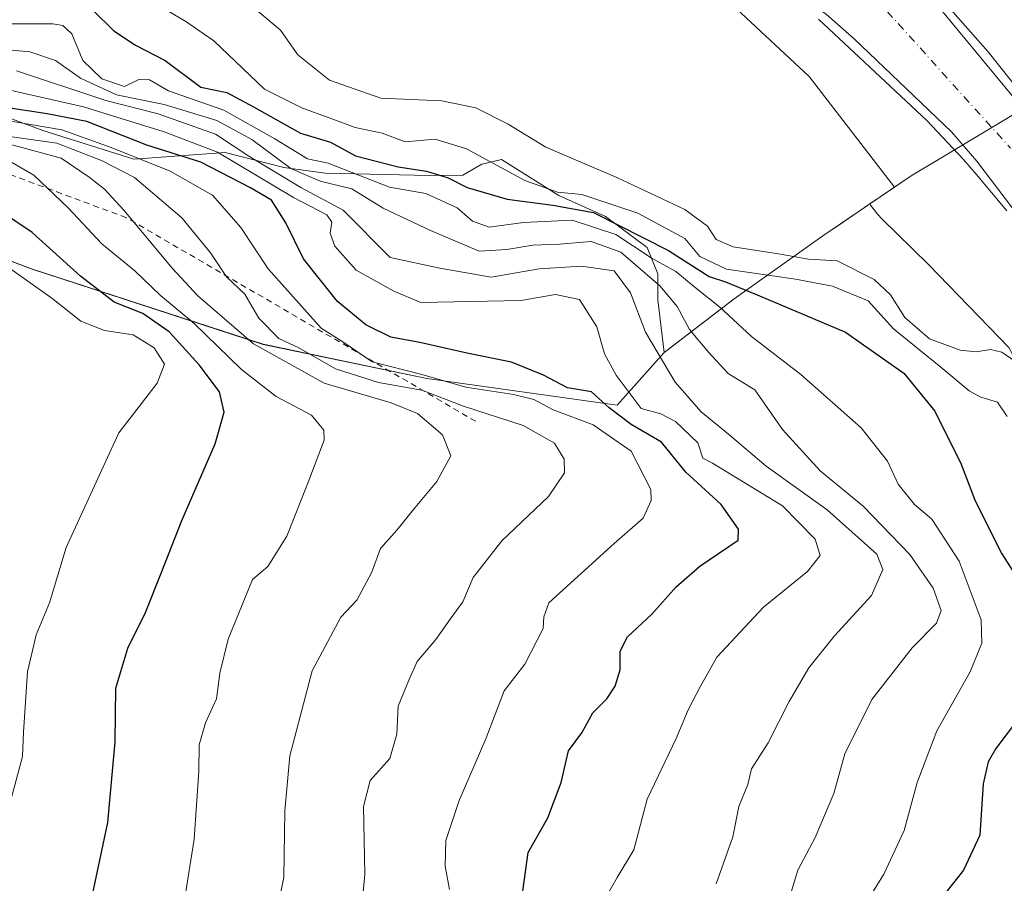
# Model space of a CAD drawing. Units: metres. Extents: x 654945 to 658404, y 4741742 to 4744133.
# Drawn here: x 655789 to 655954, y 4743224 to 4743369 of the extents above; entities that cross this region are included whole.
import ezdxf

# ---------------------------------------------------------------- set-up
doc = ezdxf.new("R2010")
doc.units = ezdxf.units.M
doc.header["$MEASUREMENT"] = 0
doc.linetypes.add('DGN Style 2', pattern=[1.648017, 0.98881, -0.659207])
doc.linetypes.add('DGN Style 4', pattern=[2.638475, 1.318413, -0.659207, 0.001648, -0.659207])
for name, color, linetype, lineweight in [('Arbolado forestal CxS', 92, 'Continuous', 0), ('Corriente natural Cxs', 4, 'Continuous', 13), ('Corriente natural eje', 4, 'DGN Style 4', 0), ('Curva de nivel maestra', 30, 'Continuous', 30), ('Curva de nivel normal', 30, 'Continuous', 0), ('Entidad de ámbito territorial', 7, 'Continuous', 0), ('Entidad de ámbito territorial CxS', 92, 'Continuous', 0), ('Escarpado lineal', 30, 'DGN Style 2', 0), ('Espacio natural protegido', 121, 'Continuous', 13), ('Espacio natural protegido CxS', 121, 'Continuous', 0), ('Municipio', 91, 'Continuous', 13), ('Municipio CxS', 4, 'Continuous', 0), ('Suelo desnudo CxS', 253, 'Continuous', 0)]:
    doc.layers.add(name, color=color, linetype=linetype, lineweight=lineweight)

msp = doc.modelspace()

# ---------------------------------------------------------------- linework, layer by layer
at = {"layer": 'Arbolado forestal CxS', "color": 92, "linetype": 'Continuous', "lineweight": 0}
for points in [[(655990.2801, 4743223.5501, 658.0601), (655994.5301, 4743229.0301, 658.4737), (656002.8601, 4743237.8001, 658.7322), (656007.9901, 4743249.7601, 658.8248), (656008.3302, 4743250.8801, 658.8134), (656011.2902, 4743260.6801, 659.5294), (656011.0302, 4743265.9101, 659.3963), (656009.6501, 4743271.3401, 659.0696), (656007.2401, 4743276.4601, 658.929), (655996.9901, 4743296.4201, 658.9555), (655981.0601, 4743323.7101, 659.4899), (655961.8901, 4743347.7301, 659.9492), (655957.3701, 4743353.2101, 659.7275), (655939.7401, 4743374.5901, 660.7894), (655932.1802, 4743380.9901, 661.1171), (655911.7401, 4743394.4501, 661.6489), (655881.5001, 4743408.7301, 661.1865), (655871.1501, 4743413.0001, 660.392), (655852.1501, 4743420.8401, 661.3071), (655844.6301, 4743422.7301, 660.8811), (655825.9001, 4743427.4901, 660.4515), (655808.8201, 4743431.5501, 660.4814), (655773.9401, 4743438.4301, 661.6383)], [(655773.9401, 4743438.4301, 661.6383), (655808.8201, 4743431.5501, 660.4814), (655825.9001, 4743427.4901, 660.4515), (655844.6301, 4743422.7301, 660.8811), (655852.1501, 4743420.8401, 661.3071), (655871.1501, 4743413.0001, 660.392), (655881.5001, 4743408.7301, 661.1865), (655911.7401, 4743394.4501, 661.6489), (655932.1802, 4743380.9901, 661.1171), (655939.7401, 4743374.5901, 660.7894), (655957.3701, 4743353.2101, 659.7275), (655961.8901, 4743347.7301, 659.9492), (655981.0601, 4743323.7101, 659.4899), (655996.9901, 4743296.4201, 658.9555), (656007.2401, 4743276.4601, 658.929), (656009.6501, 4743271.3401, 659.0696), (656011.0302, 4743265.9101, 659.3963), (656011.2902, 4743260.6801, 659.5294), (656008.3302, 4743250.8801, 658.8134), (656007.9901, 4743249.7601, 658.8248), (656002.8601, 4743237.8001, 658.7322), (655994.5301, 4743229.0301, 658.4737), (655990.2801, 4743223.5501, 658.0601)], [(655782.5201, 4743420.9501, 660.7579), (655789.2002, 4743419.8801, 660.7951), (655817.2801, 4743415.9201, 660.8151), (655822.4202, 4743415.0401, 660.7754), (655845.5702, 4743410.5301, 659.9223), (655851.0201, 4743408.9301, 659.8455), (655858.5401, 4743406.4301, 659.8264), (655865.3401, 4743404.3301, 659.7639), (655871.9825, 4743401.8417, 659.6226), (655892.7211, 4743385.7115, 660.5696), (655921.1818, 4743359.1479, 661.0938), (655935.4354, 4743340.6181, 661.2259), (655923.4737, 4743332.4709, 663.4214), (655908.6339, 4743321.9213, 675.4423), (655896.8939, 4743312.9217, 688.3125), (655889.0739, 4743304.1319, 697.3162), (655857.2045, 4743308.6021, 704.3943), (655829.8349, 4743314.3323, 712.5225), (655791.0555, 4743326.9723, 727.9231), (655756.7063, 4743339.9625, 712.7491)], [(655554.3595, 4743389.6333, 759.6792), (655602.7089, 4743381.1731, 737.6482), (655657.0079, 4743370.7227, 726.8177), (655708.3187, 4743359.1019, 703.5643), (655717.7769, 4743355.5225, 711.1327), (655756.7063, 4743339.9625, 712.7491), (655791.0555, 4743326.9723, 727.9231), (655829.8349, 4743314.3323, 712.5225), (655857.2045, 4743308.6021, 704.3943), (655889.0739, 4743304.1319, 697.3162), (655896.8939, 4743312.9217, 688.3125), (655908.6339, 4743321.9213, 675.4423), (655923.4737, 4743332.4709, 663.4214), (655935.4354, 4743340.6181, 661.2259), (655921.1818, 4743359.1479, 661.0938), (655892.7211, 4743385.7115, 660.5696), (655871.9825, 4743401.8417, 659.6226)], [(655554.3595, 4743389.6333, 759.6792), (655602.7089, 4743381.1731, 737.6482), (655657.0079, 4743370.7227, 726.8177), (655708.3187, 4743359.1019, 703.5643), (655717.7769, 4743355.5225, 711.1327), (655756.7063, 4743339.9625, 712.7491), (655791.0555, 4743326.9723, 727.9231), (655829.8349, 4743314.3323, 712.5225), (655857.2045, 4743308.6021, 704.3943), (655889.0739, 4743304.1319, 697.3162), (655896.8939, 4743312.9217, 688.3125), (655908.6339, 4743321.9213, 675.4423), (655923.4737, 4743332.4709, 663.4214), (655935.4354, 4743340.6181, 661.2259), (655921.1818, 4743359.1479, 661.0938), (655892.7211, 4743385.7115, 660.5696), (655871.9825, 4743401.8417, 659.6226)], [(655756.7063, 4743339.9625, 712.7491), (655791.0555, 4743326.9723, 727.9231), (655829.8349, 4743314.3323, 712.5225), (655857.2045, 4743308.6021, 704.3943), (655889.0739, 4743304.1319, 697.3162), (655896.8939, 4743312.9217, 688.3125), (655908.6339, 4743321.9213, 675.4423), (655923.4737, 4743332.4709, 663.4214), (655935.4354, 4743340.6181, 661.2259), (655921.1818, 4743359.1479, 661.0938), (655892.7211, 4743385.7115, 660.5696), (655871.9825, 4743401.8417, 659.6226), (655872.0401, 4743401.8201, 659.6231), (655876.6801, 4743399.6101, 659.5668), (655887.1001, 4743394.3601, 659.2315), (655893.3901, 4743391.3301, 659.4435), (655906.3001, 4743382.8201, 659.6095), (655911.7802, 4743378.6601, 659.3965), (655924.0801, 4743369.5301, 659.4248), (655928.7401, 4743365.4601, 659.2971), (655945.0002, 4743349.8901, 658.9169), (655949.2601, 4743345.0001, 659.2166), (655957.4701, 4743334.0901, 659.5094)], [(655871.9825, 4743401.8417, 659.6226), (655872.0401, 4743401.8201, 659.6231), (655876.6801, 4743399.6101, 659.5668), (655887.1001, 4743394.3601, 659.2315), (655893.3901, 4743391.3301, 659.4435), (655906.3001, 4743382.8201, 659.6095), (655911.7802, 4743378.6601, 659.3965), (655924.0801, 4743369.5301, 659.4248), (655928.7401, 4743365.4601, 659.2971), (655945.0002, 4743349.8901, 658.9169), (655949.2601, 4743345.0001, 659.2166), (655957.4701, 4743334.0901, 659.5094)]]:
    msp.add_polyline3d(points, dxfattribs=at)
at = {"layer": 'Corriente natural Cxs', "color": 4, "linetype": 'Continuous', "lineweight": 13}
for points in [[(655773.9401, 4743438.4301, 661.6383), (655808.8201, 4743431.5501, 660.4814), (655825.9001, 4743427.4901, 660.4515), (655844.6301, 4743422.7301, 660.8811), (655852.1501, 4743420.8401, 661.3071), (655871.1501, 4743413.0001, 660.392), (655881.5001, 4743408.7301, 661.1865), (655911.7401, 4743394.4501, 661.6489), (655932.1802, 4743380.9901, 661.1171), (655939.7401, 4743374.5901, 660.7894), (655957.3701, 4743353.2101, 659.7275), (655961.8901, 4743347.7301, 659.9492), (655981.0601, 4743323.7101, 659.4899), (655996.9901, 4743296.4201, 658.9555), (656007.2401, 4743276.4601, 658.929), (656009.6501, 4743271.3401, 659.0696), (656011.0302, 4743265.9101, 659.3963), (656011.2902, 4743260.6801, 659.5294), (656008.3302, 4743250.8801, 658.8134), (656007.9901, 4743249.7601, 658.8248), (656002.8601, 4743237.8001, 658.7322), (655994.5301, 4743229.0301, 658.4737), (655990.2801, 4743223.5501, 658.0601)], [(655773.9401, 4743438.4301, 661.6383), (655808.8201, 4743431.5501, 660.4814), (655825.9001, 4743427.4901, 660.4515), (655844.6301, 4743422.7301, 660.8811), (655852.1501, 4743420.8401, 661.3071), (655871.1501, 4743413.0001, 660.392), (655881.5001, 4743408.7301, 661.1865), (655911.7401, 4743394.4501, 661.6489), (655932.1802, 4743380.9901, 661.1171), (655939.7401, 4743374.5901, 660.7894), (655957.3701, 4743353.2101, 659.7275), (655961.8901, 4743347.7301, 659.9492), (655981.0601, 4743323.7101, 659.4899), (655996.9901, 4743296.4201, 658.9555), (656007.2401, 4743276.4601, 658.929), (656009.6501, 4743271.3401, 659.0696), (656011.0302, 4743265.9101, 659.3963), (656011.2902, 4743260.6801, 659.5294), (656008.3302, 4743250.8801, 658.8134), (656007.9901, 4743249.7601, 658.8248), (656002.8601, 4743237.8001, 658.7322), (655994.5301, 4743229.0301, 658.4737), (655990.2801, 4743223.5501, 658.0601)], [(655957.4701, 4743334.0901, 659.5094), (655949.2601, 4743345.0001, 659.2166), (655945.0002, 4743349.8901, 658.9169), (655928.7401, 4743365.4601, 659.2971), (655924.0801, 4743369.5301, 659.4248), (655911.7802, 4743378.6601, 659.3965), (655906.3001, 4743382.8201, 659.6095), (655893.3901, 4743391.3301, 659.4435), (655887.1001, 4743394.3601, 659.2315), (655876.6801, 4743399.6101, 659.5668), (655872.0401, 4743401.8201, 659.6231), (655871.9825, 4743401.8417, 659.6226), (655865.3401, 4743404.3301, 659.7639), (655858.5401, 4743406.4301, 659.8264), (655851.0201, 4743408.9301, 659.8455), (655845.5702, 4743410.5301, 659.9223), (655822.4202, 4743415.0401, 660.7754), (655817.2801, 4743415.9201, 660.8151), (655789.2002, 4743419.8801, 660.7951), (655782.5201, 4743420.9501, 660.7579)], [(655957.4701, 4743334.0901, 659.5094), (655949.2601, 4743345.0001, 659.2166), (655945.0002, 4743349.8901, 658.9169), (655928.7401, 4743365.4601, 659.2971), (655924.0801, 4743369.5301, 659.4248), (655911.7802, 4743378.6601, 659.3965), (655906.3001, 4743382.8201, 659.6095), (655893.3901, 4743391.3301, 659.4435), (655887.1001, 4743394.3601, 659.2315), (655876.6801, 4743399.6101, 659.5668), (655872.0401, 4743401.8201, 659.6231), (655871.9825, 4743401.8417, 659.6226), (655865.3401, 4743404.3301, 659.7639), (655858.5401, 4743406.4301, 659.8264), (655851.0201, 4743408.9301, 659.8455), (655845.5702, 4743410.5301, 659.9223), (655822.4202, 4743415.0401, 660.7754), (655817.2801, 4743415.9201, 660.8151), (655789.2002, 4743419.8801, 660.7951), (655782.5201, 4743420.9501, 660.7579)]]:
    msp.add_polyline3d(points, dxfattribs=at)
at = {"layer": 'Corriente natural eje', "color": 4, "linetype": 'DGN Style 4', "lineweight": 0}
msp.add_polyline3d([(655868.7856, 4743408.3949, 659.2853), (655876.7701, 4743405.2801, 659.5113), (655884.3001, 4743401.5501, 659.331), (655902.5701, 4743392.9001, 659.0047), (655909.0201, 4743388.6401, 659.2669), (655911.7601, 4743386.5601, 659.0473), (655928.1301, 4743375.2601, 658.9102), (655934.2401, 4743370.0201, 658.8676), (655954.8739, 4743347.142, 659.1212)], dxfattribs=at)
at = {"layer": 'Curva de nivel maestra', "color": 30, "linetype": 'Continuous', "lineweight": 30, "flags": 128}
for points, elevation in [([(655801.38, 4743370.2001), (655804.85, 4743366.7901), (655808.46, 4743364.4001), (655813.46, 4743361.8501), (655819.43, 4743357.3701), (655823.74, 4743356.4701), (655828.24, 4743354.0701), (655836.07, 4743349.6401), (655841.13, 4743348.1801), (655845.31, 4743345.8801), (655848.95, 4743344.9101), (655852.41, 4743344.0201), (655857.18, 4743343.3201), (655860.81, 4743342.1801), (655863.97, 4743340.5801), (655870.67, 4743338.6101), (655878.3, 4743337.6101), (655885.13, 4743336.3901), (655897.64, 4743330.0601), (655904.44, 4743325.7101), (655907.21, 4743324.8101), (655912.48, 4743322.6401), (655927.25, 4743316.3801), (655937.01, 4743309.5001), (655942.22, 4743303.1601), (655944.52, 4743298.5401), (655946.5, 4743294.5701), (655948.98, 4743288.1601), (655953.43, 4743279.2801), (655956.46, 4743274.5001)], 675), ([(655873.26, 4743222.8601), (655874.18, 4743229.3201), (655877.47, 4743235.0901), (655879.72, 4743241.0101), (655880.93, 4743246.3401), (655883.14, 4743249.3401), (655885, 4743252.6801), (655887.32, 4743255.0101), (655888.75, 4743257.1301), (655889.54, 4743259.8601), (655889.57, 4743263.0001), (655890.81, 4743265.4001), (655894.88, 4743269.2001), (655898.92, 4743273.7501), (655902.92, 4743277.2001), (655909.33, 4743281.5901), (655909.36, 4743283.3901), (655906.48, 4743287.5301), (655900.55, 4743292.9701), (655896.49, 4743297.9701), (655891.4, 4743300.9201), (655887.75, 4743303.6901), (655884.78, 4743306.3801), (655880.74, 4743307.0501), (655876.76, 4743309.1701), (655871.39, 4743311.3701), (655864.17, 4743312.7801), (655856.04, 4743314.6401), (655851.2, 4743315.5401), (655847.04, 4743317.5701), (655842.28, 4743321.4901), (655836.6, 4743328.6201), (655833.62, 4743334.6801), (655831.21, 4743338.4501), (655827.74, 4743340.5401), (655819.4, 4743344.8401), (655810.37, 4743347.6601), (655800.33, 4743351.6301), (655793.7, 4743352.9001), (655784.52, 4743354.2901)], 700), ([(655780.07, 4743209.2501), (655792.47, 4743211.9101), (655795.98, 4743213.5801), (655797.84, 4743217.0101), (655801.36, 4743222.5001), (655803.88, 4743234.3201), (655805.08, 4743247.8401), (655805.21, 4743256.8001), (655807.19, 4743263.5001), (655810.16, 4743269.4601), (655812.9, 4743276.3401), (655816.21, 4743284.8401), (655821.83, 4743297.6701), (655823.29, 4743303.0101), (655822.54, 4743306.4101), (655819.11, 4743310.8901), (655814.13, 4743316.4401), (655809.73, 4743319.5201), (655804.9, 4743321.3901), (655799.26, 4743325.7201), (655791.2, 4743333.0201), (655782.96, 4743338.5601)], 725), ([(655959.49, 4743256.0801), (655952.43, 4743246.6901), (655951.11, 4743244.5101), (655950.31, 4743240.7901), (655949.75, 4743232.2001), (655947, 4743226.3401), (655941.53, 4743219.4201)], 675)]:
    msp.add_lwpolyline(points, dxfattribs=dict(at, elevation=elevation))
at = {"layer": 'Curva de nivel normal', "color": 30, "linetype": 'Continuous', "lineweight": 0, "flags": 128}
for points, elevation in [([(655962.4113, 4743349.1119), (655951.1171, 4743363.2534), (655941.816, 4743373.8832)], 660), ([(655954.31, 4743302.2501), (655952.71, 4743304.6501), (655949.91, 4743305.5201), (655947.96, 4743306.5701), (655943.21, 4743310.4901), (655935.32, 4743316.9101), (655931.07, 4743321.6201), (655925.11, 4743324.0401), (655918.92, 4743325.2501), (655907.33, 4743326.9101), (655902.88, 4743329.0201), (655900.36, 4743332.0401), (655892.52, 4743336.2801), (655883.18, 4743339.4001), (655879.07, 4743339.8001), (655873.6, 4743341.7201), (655863.85, 4743347.0601), (655858.6, 4743348.6401), (655853.58, 4743348.2301), (655849.76, 4743349.6801), (655845.24, 4743350.5901), (655841.07, 4743352.1901), (655836.42, 4743353.8401), (655830.04, 4743357.0401), (655821.6, 4743365.1001), (655816.89, 4743368.3601), (655811.62, 4743371.4601)], 670), ([(655955.6, 4743311.5401), (655953.4, 4743313.0001), (655951.51, 4743313.4501), (655949.14, 4743313.0801), (655946.43, 4743313.3701), (655941.3, 4743315.2401), (655937.18, 4743318.8401), (655934.79, 4743322.5901), (655932.04, 4743325.1701), (655925.88, 4743328.2901), (655921.1, 4743328.5601), (655916.07, 4743329.4801), (655908.49, 4743330.6301), (655905.64, 4743331.8601), (655904.19, 4743334.1301), (655900.37, 4743336.8701), (655889.02, 4743342.2301), (655877.13, 4743347.3501), (655870.84, 4743351.1801), (655865.4, 4743353.9301), (655859.71, 4743355.0501), (655849.51, 4743355.5001), (655840.96, 4743358.5201), (655835.63, 4743362.7901), (655832.74, 4743366.9101), (655828.22, 4743370.7001)], 665), ([(655930.16, 4743220.0101), (655933.65, 4743225.6801), (655937.09, 4743233.0101), (655939.25, 4743241.0101), (655942.52, 4743249.6801), (655948.1, 4743259.5401), (655950.07, 4743264.3301), (655949.97, 4743268.2501), (655946.27, 4743278.0401), (655941.72, 4743285.1001), (655938.78, 4743287.5401), (655936.07, 4743290.9201), (655934.27, 4743294.7701), (655929.91, 4743300.3801), (655919.8, 4743309.3001), (655911.56, 4743315.6601), (655906.17, 4743320.5901), (655902.09, 4743323.8301), (655898.87, 4743326.5201), (655894.74, 4743328.8201), (655888.86, 4743332.6901), (655881.52, 4743335.1301), (655873.37, 4743334.7301), (655867.66, 4743333.9201), (655864.88, 4743334.9201), (655862.29, 4743337.1501), (655857.05, 4743339.5501), (655850.98, 4743340.6201), (655840.69, 4743344.6301), (655837.24, 4743345.3501), (655831.78, 4743348.7401), (655823.24, 4743353.5001), (655814, 4743356.7701), (655810.83, 4743358.5701), (655809.04, 4743358.6601), (655806.67, 4743357.5001), (655802.86, 4743358.7801), (655799.66, 4743361.8101), (655797.84, 4743366.2601), (655796.31, 4743367.6901), (655794.65, 4743367.9301), (655786.16, 4743367.9701)], 680), ([(655922.7393, 4743368.7581), (655930.4269, 4743361.545), (655940.8669, 4743351.7694), (655947, 4743345.2701), (655949.14, 4743342.8201), (655954.26, 4743336.6901)], 660), ([(655917.05, 4743219.0101), (655919.29, 4743226.3401), (655922.2, 4743231.8001), (655925.31, 4743239.1701), (655927.17, 4743245.8001), (655931.67, 4743254.9301), (655938.41, 4743263.5401), (655942.48, 4743267.7101), (655943.27, 4743269.8101), (655941.91, 4743273.5501), (655938.02, 4743279.2001), (655930.21, 4743287.2401), (655923.05, 4743293.1701), (655916.72, 4743300.1101), (655912.09, 4743306.7401), (655907.62, 4743309.4801), (655904.36, 4743313.0101), (655901.16, 4743316.8401), (655899.09, 4743320.6701), (655896.21, 4743324.1401), (655889.7, 4743329.7801), (655884.72, 4743331.5501), (655879.4, 4743331.1201), (655874.95, 4743330.9201), (655870.58, 4743330.1901), (655866, 4743329.9401), (655857.82, 4743333.4001), (655849.91, 4743337.1001), (655844.7, 4743340.3601), (655839.39, 4743341.6201), (655834.45, 4743343.7801), (655827.92, 4743348.6301), (655822.08, 4743351.8101), (655813.26, 4743354.4401), (655805.33, 4743356.0801), (655799.26, 4743358.8501), (655795.11, 4743361.8201), (655790.8, 4743363.2601), (655781.86, 4743364.0901)], 685), ([(655887.18, 4743221.7801), (655889.04, 4743225.1601), (655891.84, 4743229.7801), (655894.1, 4743238.2501), (655898.94, 4743248.3801), (655900.96, 4743253.1601), (655902.94, 4743257.0101), (655905.74, 4743262.0101), (655913.52, 4743270.3401), (655920.89, 4743276.3401), (655923, 4743279.0101), (655922.2, 4743281.7601), (655916.7, 4743287.3301), (655905.02, 4743294.4801), (655903.38, 4743295.2801), (655902.57, 4743297.8401), (655898.82, 4743301.4301), (655896.36, 4743302.7001), (655893.07, 4743303.6201), (655888.9, 4743309.1801), (655886.95, 4743312.7201), (655885.64, 4743317.2401), (655882.75, 4743321.8401), (655878.75, 4743322.6701), (655872.94, 4743321.6601), (655856.21, 4743321.3401), (655851.68, 4743323.2401), (655845.41, 4743326.7601), (655841.84, 4743330.7801), (655841.06, 4743332.9201), (655841.35, 4743334.7901), (655840.48, 4743336.0001), (655834.92, 4743338.8801), (655822.18, 4743346.5001), (655813.29, 4743349.9001), (655799.81, 4743354.0801), (655769.21, 4743360.9801)], 695), ([(655788.6, 4743360.1101), (655803.54, 4743355.1501), (655812.29, 4743352.9101), (655821.88, 4743349.5001), (655827.44, 4743345.8201), (655836.16, 4743340.5501), (655843.22, 4743336.7801), (655851.07, 4743328.8901), (655859.42, 4743327.0901), (655867.99, 4743325.5901), (655876.04, 4743326.9801), (655883.09, 4743327.4001), (655888.56, 4743326.6401), (655891.32, 4743322.9501), (655893.81, 4743316.3701), (655898.76, 4743308.0201), (655903.09, 4743303.0301), (655907.68, 4743299.2901), (655913.99, 4743293.9301), (655924.19, 4743286.6501), (655932.53, 4743279.2101), (655933.53, 4743276.6801), (655931.6, 4743272.3401), (655925.44, 4743265.5601), (655921.15, 4743260.1901), (655917.85, 4743254.5601), (655914.33, 4743247.6801), (655911.52, 4743243.3401), (655910.9, 4743240.6801), (655909.44, 4743237.0001), (655908.4, 4743231.9501), (655905.62, 4743224.0701)], 690), ([(655861.04, 4743223.1501), (655860.27, 4743227.0401), (655860.41, 4743231.3401), (655862.62, 4743238.0101), (655867.09, 4743248.3401), (655870.15, 4743256.3401), (655873.6, 4743260.8401), (655876.71, 4743266.7701), (655876.8, 4743268.7301), (655877.64, 4743271.1101), (655888.55, 4743281.0201), (655893.41, 4743285.2301), (655894.77, 4743288.1901), (655894.72, 4743290.0401), (655891.42, 4743296.4601), (655885.07, 4743300.8701), (655878.38, 4743303.3801), (655875.14, 4743305.1201), (655871.74, 4743305.9601), (655863.74, 4743307.1501), (655856.39, 4743309.2701), (655848.06, 4743311.4001), (655843.17, 4743314.7601), (655839.52, 4743317.0601), (655830.69, 4743326.9501), (655826.11, 4743333.8801), (655821.35, 4743339.2901), (655814.26, 4743343.2901), (655804.43, 4743347.2501), (655796.14, 4743350.2401), (655780.7, 4743352.8401)], 705), ([(655845.8, 4743214.3401), (655846.87, 4743225.6801), (655846.62, 4743237.0201), (655847.72, 4743241.3801), (655851.04, 4743245.0201), (655852.22, 4743249.1401), (655852.42, 4743253.8001), (655854.2, 4743258.1601), (655855.61, 4743261.2601), (655858.72, 4743264.9301), (655861.14, 4743268.3701), (655863.25, 4743271.2701), (655864.96, 4743275.3401), (655869.75, 4743281.4801), (655877.6, 4743288.8801), (655880.27, 4743292.8101), (655880.21, 4743295.1401), (655878.56, 4743297.8101), (655873.33, 4743300.7301), (655863.33, 4743303.9901), (655856.37, 4743306.6401), (655849.15, 4743307.9601), (655841.92, 4743310.2201), (655835.82, 4743313.7401), (655832.47, 4743315.3201), (655829.1, 4743318.7101), (655826.8, 4743322.7401), (655823.7, 4743325.6401), (655821.02, 4743329.6301), (655816.22, 4743335.4901), (655808.3, 4743342.2401), (655802.81, 4743345.0901), (655795.35, 4743347.9901), (655779.5, 4743350.2201)], 710), ([(655831.7, 4743217.3601), (655833.31, 4743225.1201), (655833.48, 4743236.3001), (655834.3, 4743245.4801), (655838.02, 4743259.7201), (655842.81, 4743268.6801), (655845.52, 4743271.5501), (655847.98, 4743276.0801), (655849.48, 4743280.1601), (655852.22, 4743283.2401), (655855.26, 4743287.0601), (655858.89, 4743291.3701), (655861.26, 4743295.6801), (655859.84, 4743299.2201), (655855.64, 4743302.7701), (655851.24, 4743304.5601), (655840.07, 4743307.8201), (655828.24, 4743314.4001), (655818.93, 4743322.4701), (655814.66, 4743327.0101), (655806.54, 4743336.7901), (655803.31, 4743340.3101), (655800.74, 4743342.3301), (655796.07, 4743345.4601), (655787.4, 4743347.8101)], 715), ([(655815.3, 4743212.5701), (655818.28, 4743231.5201), (655819.06, 4743242.9001), (655819.11, 4743247.3401), (655820.21, 4743251.0101), (655822.04, 4743255.0101), (655822.58, 4743259.3401), (655824.01, 4743265.0101), (655828.04, 4743275.0101), (655830.63, 4743277.1701), (655833.81, 4743282.2501), (655837.19, 4743290.8401), (655840.06, 4743298.2801), (655839.98, 4743299.9901), (655837.91, 4743302.5001), (655832.02, 4743305.6301), (655826.23, 4743310.1001), (655818.24, 4743317.9001), (655812.64, 4743322.5001), (655808.36, 4743326.6401), (655802.86, 4743331.1301), (655797.2, 4743337.2001), (655791.49, 4743342.6401), (655787.22, 4743345.0801)], 720), ([(655787.7, 4743238.3201), (655789.57, 4743245.3501), (655789.74, 4743249.4701), (655790.4, 4743259.5201), (655791.88, 4743265.7201), (655794.09, 4743271.1001), (655796.86, 4743280.3401), (655805.69, 4743299.5501), (655812.09, 4743307.8201), (655813.32, 4743311.0101), (655811.58, 4743313.7401), (655808.08, 4743315.9201), (655803.29, 4743316.6601), (655799.34, 4743318.1901), (655794.48, 4743322.0601), (655783.34, 4743329.9301)], 730)]:
    msp.add_lwpolyline(points, dxfattribs=dict(at, elevation=elevation))
at = {"layer": 'Entidad de ámbito territorial', "color": 7, "linetype": 'Continuous', "lineweight": 0, "flags": 128}
for points in [[(655213.006, 4743470.749), (655256.173, 4743461.766), (655298.495, 4743454.393), (655334.453, 4743447.204), (655376.778, 4743437.288), (655411.308, 4743430.661), (655448.004, 4743421.474), (655495.728, 4743407.892), (655554.367, 4743389.654), (655602.719, 4743381.192), (655657.019, 4743370.743), (655708.329, 4743359.125), (655717.791, 4743355.54), (655756.718, 4743339.981), (655791.065, 4743326.986), (655829.844, 4743314.346), (655857.21, 4743308.624), (655889.089, 4743304.15)], [(655931.3301, 4743337.8325), (655938.225, 4743342.528), (655943.939, 4743345.945), (655954.506, 4743352.263), (655957.813, 4743354.312)], [(655896.9009, 4743312.9441), (655908.6439, 4743321.938), (655923.4851, 4743332.4902), (655925.9614, 4743334.1765), (655931.3301, 4743337.8325)], [(655889.089, 4743304.15), (655896.9009, 4743312.9441)]]:
    msp.add_lwpolyline(points, dxfattribs=at)
at = {"layer": 'Entidad de ámbito territorial CxS', "color": 92, "linetype": 'Continuous', "lineweight": 0, "flags": 128}
msp.add_lwpolyline([(656077.924, 4743454.342), (656048.702, 4743441.654), (656029.723, 4743430.001), (656009, 4743412.662), (655996.366, 4743401.206), (655989.828, 4743392.351), (655986.735, 4743385.706), (655978.512, 4743370.024), (655969.011, 4743361.5409), (655967.936, 4743360.581), (655957.813, 4743354.312), (655954.506, 4743352.263), (655943.939, 4743345.945), (655938.225, 4743342.528), (655931.3302, 4743337.8325), (655925.9614, 4743334.1765), (655923.4851, 4743332.4901), (655908.6439, 4743321.938), (655896.9009, 4743312.9441), (655889.089, 4743304.15), (655857.21, 4743308.624), (655829.844, 4743314.346), (655791.065, 4743326.986), (655756.718, 4743339.981)], dxfattribs=at)
at = {"layer": 'Escarpado lineal', "color": 30, "linetype": 'DGN Style 2', "lineweight": 0}
msp.add_polyline3d([(655865.4087, 4743301.4538, 709.3109), (655806.97, 4743335.5202, 714.9737), (655780.9179, 4743345.1943, 716.9421), (655742.4905, 4743343.1663, 711.9983), (655717.0671, 4743353.6594, 714.4634), (655691.763, 4743370.0357, 697.8556), (655673.1393, 4743365.8972, 726.1176), (655633.9809, 4743365.8972, 749.9416), (655592.1746, 4743385.666, 732.8182), (655554.6109, 4743398.4406, 753.1993), (655488.4001, 4743424.8532, 766.7743), (655459.3257, 4743415.349, 792.0822), (655427.8962, 4743422.5326, 792.6708), (655385.08, 4743465.6901, 771.4187)], dxfattribs=at)
at = {"layer": 'Espacio natural protegido', "color": 121, "linetype": 'Continuous', "lineweight": 13, "flags": 128}
for points in [[(655777.7149, 4743355.7984), (655792.9726, 4743350.1314), (655808.2293, 4743345.3363), (655823.5001, 4743346.4502), (655833.2909, 4743343.8991), (655840.2018, 4743342.9811), (655857.6345, 4743342.6009), (655863.2265, 4743342.6329), (655866.4384, 4743344.4508), (655869.7014, 4743345.2538), (655879.2862, 4743339.2328), (655887.133, 4743335.7448), (655894.1079, 4743330.5138), (655895.8508, 4743326.1549), (655895.8507, 4743321.7949), (655896.9009, 4743312.9441)], [(655777.7149, 4743355.7984), (655792.9726, 4743350.1314), (655808.2293, 4743345.3363), (655823.5001, 4743346.4502), (655833.2909, 4743343.8991), (655840.2018, 4743342.9811), (655857.6345, 4743342.6009), (655863.2265, 4743342.6329), (655866.4384, 4743344.4508), (655869.7014, 4743345.2538), (655879.2862, 4743339.2328), (655887.133, 4743335.7448), (655894.1079, 4743330.5138), (655895.8508, 4743326.1549), (655895.8507, 4743321.7949), (655896.9009, 4743312.9441)], [(655777.7149, 4743355.7984), (655792.9726, 4743350.1314), (655808.2293, 4743345.3363), (655823.5001, 4743346.4502), (655833.2909, 4743343.8991), (655840.2018, 4743342.9811), (655857.6345, 4743342.6009), (655863.2265, 4743342.6329), (655866.4384, 4743344.4508), (655869.7014, 4743345.2538), (655879.2862, 4743339.2328), (655887.133, 4743335.7448), (655894.1079, 4743330.5138), (655895.8508, 4743326.1549), (655895.8507, 4743321.7949), (655896.9009, 4743312.9441)], [(655896.9009, 4743312.9441), (655908.6439, 4743321.938), (655923.4851, 4743332.4902), (655925.9614, 4743334.1765), (655931.3301, 4743337.8325)], [(655896.9009, 4743312.9441), (655908.6439, 4743321.938), (655923.4851, 4743332.4902), (655925.9614, 4743334.1765), (655931.3301, 4743337.8325)], [(655896.9009, 4743312.9441), (655908.6439, 4743321.938), (655923.4851, 4743332.4902), (655925.9614, 4743334.1765), (655931.3301, 4743337.8325)], [(655931.3301, 4743337.8325), (655931.4673, 4743337.6123), (655932.0393, 4743336.8143), (655932.6623, 4743336.0554), (655933.3333, 4743335.3394), (655941.1361, 4743327.6674), (655954.5648, 4743313.8196), (655959.7516, 4743304.3847), (655968.0393, 4743289.6859), (655971.5262, 4743280.487), (655975.049, 4743270.6121), (655976.6799, 4743265.0492), (655977.1459, 4743259.5663), (655976.3988, 4743254.5374), (655974.0318, 4743250.2905), (655967.4699, 4743241.9337), (655966.7949, 4743241.0027), (655966.2769, 4743240.1698), (655966.0509, 4743239.7638), (655957.4708, 4743223.7791)], [(655931.3301, 4743337.8325), (655931.4673, 4743337.6123), (655932.0393, 4743336.8143), (655932.6623, 4743336.0554), (655933.3333, 4743335.3394), (655941.1361, 4743327.6674), (655954.5648, 4743313.8196), (655959.7516, 4743304.3847), (655968.0393, 4743289.6859), (655971.5262, 4743280.487), (655975.049, 4743270.6121), (655976.6799, 4743265.0492), (655977.1459, 4743259.5663), (655976.3988, 4743254.5374), (655974.0318, 4743250.2905), (655967.4699, 4743241.9337), (655966.7949, 4743241.0027), (655966.2769, 4743240.1698), (655966.0509, 4743239.7638), (655957.4708, 4743223.7791)], [(655931.3301, 4743337.8325), (655931.4673, 4743337.6123), (655932.0393, 4743336.8143), (655932.6623, 4743336.0554), (655933.3333, 4743335.3394), (655941.1361, 4743327.6674), (655954.5648, 4743313.8196), (655959.7516, 4743304.3847), (655968.0393, 4743289.6859), (655971.5262, 4743280.487), (655975.049, 4743270.6121), (655976.6799, 4743265.0492), (655977.1459, 4743259.5663), (655976.3988, 4743254.5374), (655974.0318, 4743250.2905), (655967.4699, 4743241.9337), (655966.7949, 4743241.0027), (655966.2769, 4743240.1698), (655966.0509, 4743239.7638), (655957.4708, 4743223.7791)]]:
    msp.add_lwpolyline(points, dxfattribs=at)
at = {"layer": 'Espacio natural protegido CxS', "color": 121, "linetype": 'Continuous', "lineweight": 0, "flags": 128}
for points in [[(655777.7149, 4743355.7984), (655792.9726, 4743350.1314), (655808.2293, 4743345.3363), (655823.5001, 4743346.4502), (655833.2909, 4743343.8991), (655840.2018, 4743342.9811), (655857.6345, 4743342.6009), (655863.2265, 4743342.6329), (655866.4384, 4743344.4508), (655869.7014, 4743345.2538), (655879.2862, 4743339.2328), (655887.133, 4743335.7448), (655894.1079, 4743330.5138), (655895.8508, 4743326.1549), (655895.8507, 4743321.7949), (655896.9009, 4743312.9441), (655908.6439, 4743321.938), (655923.4851, 4743332.4901), (655925.9614, 4743334.1765), (655931.3302, 4743337.8325), (655931.4673, 4743337.6123), (655932.0393, 4743336.8143), (655932.6623, 4743336.0554), (655933.3333, 4743335.3394), (655941.1361, 4743327.6674), (655954.5648, 4743313.8196)], [(655777.7149, 4743355.7984), (655792.9726, 4743350.1314), (655808.2293, 4743345.3363), (655823.5001, 4743346.4502), (655833.2909, 4743343.8991), (655840.2018, 4743342.9811), (655857.6345, 4743342.6009), (655863.2265, 4743342.6329), (655866.4384, 4743344.4508), (655869.7014, 4743345.2538), (655879.2862, 4743339.2328), (655887.133, 4743335.7448), (655894.1079, 4743330.5138), (655895.8508, 4743326.1549), (655895.8507, 4743321.7949), (655896.9009, 4743312.9441), (655908.6439, 4743321.938), (655923.4851, 4743332.4901), (655925.9614, 4743334.1765), (655931.3302, 4743337.8325), (655931.4673, 4743337.6123), (655932.0393, 4743336.8143), (655932.6623, 4743336.0554), (655933.3333, 4743335.3394), (655941.1361, 4743327.6674), (655954.5648, 4743313.8196)], [(655954.5648, 4743313.8196), (655941.1361, 4743327.6674), (655933.3333, 4743335.3394), (655932.6623, 4743336.0554), (655932.0393, 4743336.8143), (655931.4673, 4743337.6123), (655931.3302, 4743337.8325), (655925.9614, 4743334.1765), (655923.4851, 4743332.4901), (655908.6439, 4743321.938), (655896.9009, 4743312.9441), (655895.8507, 4743321.7949), (655895.8508, 4743326.1549), (655894.1079, 4743330.5138), (655887.133, 4743335.7448), (655879.2862, 4743339.2328), (655869.7014, 4743345.2538), (655866.4384, 4743344.4508), (655863.2265, 4743342.6329), (655857.6345, 4743342.6009), (655840.2018, 4743342.9811), (655833.2909, 4743343.8991), (655823.5001, 4743346.4502), (655808.2293, 4743345.3363), (655792.9726, 4743350.1314), (655777.7149, 4743355.7984)]]:
    msp.add_lwpolyline(points, dxfattribs=at)
at = {"layer": 'Municipio', "color": 91, "linetype": 'Continuous', "lineweight": 13, "flags": 128}
for points in [[(655213.006, 4743470.749), (655256.173, 4743461.766), (655298.495, 4743454.393), (655334.453, 4743447.204), (655376.778, 4743437.288), (655411.308, 4743430.661), (655448.004, 4743421.474), (655495.728, 4743407.892), (655554.367, 4743389.654), (655602.719, 4743381.192), (655657.019, 4743370.743), (655708.329, 4743359.125), (655717.791, 4743355.54), (655756.718, 4743339.981), (655791.065, 4743326.986), (655829.844, 4743314.346), (655857.21, 4743308.624), (655889.089, 4743304.15)], [(655213.006, 4743470.749), (655256.173, 4743461.766), (655298.495, 4743454.393), (655334.453, 4743447.204), (655376.778, 4743437.288), (655411.308, 4743430.661), (655448.004, 4743421.474), (655495.728, 4743407.892), (655554.367, 4743389.654), (655602.719, 4743381.192), (655657.019, 4743370.743), (655708.329, 4743359.125), (655717.791, 4743355.54), (655756.718, 4743339.981), (655791.065, 4743326.986), (655829.844, 4743314.346), (655857.21, 4743308.624), (655889.089, 4743304.15)], [(655931.3301, 4743337.8325), (655938.225, 4743342.528), (655943.939, 4743345.945), (655954.506, 4743352.263), (655957.813, 4743354.312)], [(655931.3301, 4743337.8325), (655938.225, 4743342.528), (655943.939, 4743345.945), (655954.506, 4743352.263), (655957.813, 4743354.312)], [(655896.9009, 4743312.9441), (655908.6439, 4743321.938), (655923.4851, 4743332.4902), (655925.9614, 4743334.1765), (655931.3301, 4743337.8325)], [(655896.9009, 4743312.9441), (655908.6439, 4743321.938), (655923.4851, 4743332.4902), (655925.9614, 4743334.1765), (655931.3301, 4743337.8325)], [(655889.089, 4743304.15), (655896.9009, 4743312.9441)], [(655889.089, 4743304.15), (655896.9009, 4743312.9441)]]:
    msp.add_lwpolyline(points, dxfattribs=at)
at = {"layer": 'Municipio CxS', "color": 4, "linetype": 'Continuous', "lineweight": 0, "flags": 128}
for points in [[(655756.718, 4743339.981), (655791.065, 4743326.986), (655829.844, 4743314.346), (655857.21, 4743308.624), (655889.089, 4743304.15), (655896.9009, 4743312.9441), (655908.6439, 4743321.938), (655923.4851, 4743332.4901), (655925.9614, 4743334.1765), (655931.3302, 4743337.8325), (655938.225, 4743342.528), (655943.939, 4743345.945), (655954.506, 4743352.263), (655957.813, 4743354.312), (655967.936, 4743360.581), (655969.011, 4743361.5409), (655978.512, 4743370.024), (655986.735, 4743385.706), (655989.828, 4743392.351), (655996.366, 4743401.206), (656009, 4743412.662), (656029.723, 4743430.001), (656048.702, 4743441.654), (656077.924, 4743454.342)], [(656077.924, 4743454.342), (656048.702, 4743441.654), (656029.723, 4743430.001), (656009, 4743412.662), (655996.366, 4743401.206), (655989.828, 4743392.351), (655986.735, 4743385.706), (655978.512, 4743370.024), (655969.011, 4743361.5409), (655967.936, 4743360.581), (655957.813, 4743354.312), (655954.506, 4743352.263), (655943.939, 4743345.945), (655938.225, 4743342.528), (655931.3302, 4743337.8325), (655925.9614, 4743334.1765), (655923.4851, 4743332.4901), (655908.6439, 4743321.938), (655896.9009, 4743312.9441), (655889.089, 4743304.15), (655857.21, 4743308.624), (655829.844, 4743314.346), (655791.065, 4743326.986), (655756.718, 4743339.981)]]:
    msp.add_lwpolyline(points, dxfattribs=at)
at = {"layer": 'Suelo desnudo CxS', "color": 253, "linetype": 'Continuous', "lineweight": 0}
for points in [[(655773.9401, 4743438.4301, 661.6383), (655808.8201, 4743431.5501, 660.4814), (655825.9001, 4743427.4901, 660.4515), (655844.6301, 4743422.7301, 660.8811), (655852.1501, 4743420.8401, 661.3071), (655871.1501, 4743413.0001, 660.392), (655881.5001, 4743408.7301, 661.1865), (655911.7401, 4743394.4501, 661.6489), (655932.1802, 4743380.9901, 661.1171), (655939.7401, 4743374.5901, 660.7894), (655957.3701, 4743353.2101, 659.7275), (655961.8901, 4743347.7301, 659.9492), (655981.0601, 4743323.7101, 659.4899), (655996.9901, 4743296.4201, 658.9555), (656007.2401, 4743276.4601, 658.929), (656009.6501, 4743271.3401, 659.0696), (656011.0302, 4743265.9101, 659.3963), (656011.2902, 4743260.6801, 659.5294), (656008.3302, 4743250.8801, 658.8134), (656007.9901, 4743249.7601, 658.8248), (656002.8601, 4743237.8001, 658.7322), (655994.5301, 4743229.0301, 658.4737), (655990.2801, 4743223.5501, 658.0601)], [(655773.9401, 4743438.4301, 661.6383), (655808.8201, 4743431.5501, 660.4814), (655825.9001, 4743427.4901, 660.4515), (655844.6301, 4743422.7301, 660.8811), (655852.1501, 4743420.8401, 661.3071), (655871.1501, 4743413.0001, 660.392), (655881.5001, 4743408.7301, 661.1865), (655911.7401, 4743394.4501, 661.6489), (655932.1802, 4743380.9901, 661.1171), (655939.7401, 4743374.5901, 660.7894), (655957.3701, 4743353.2101, 659.7275), (655961.8901, 4743347.7301, 659.9492), (655981.0601, 4743323.7101, 659.4899), (655996.9901, 4743296.4201, 658.9555), (656007.2401, 4743276.4601, 658.929), (656009.6501, 4743271.3401, 659.0696), (656011.0302, 4743265.9101, 659.3963), (656011.2902, 4743260.6801, 659.5294), (656008.3302, 4743250.8801, 658.8134), (656007.9901, 4743249.7601, 658.8248), (656002.8601, 4743237.8001, 658.7322), (655994.5301, 4743229.0301, 658.4737), (655990.2801, 4743223.5501, 658.0601)], [(655957.4701, 4743334.0901, 659.5094), (655949.2601, 4743345.0001, 659.2166), (655945.0002, 4743349.8901, 658.9169), (655928.7401, 4743365.4601, 659.2971), (655924.0801, 4743369.5301, 659.4248), (655911.7802, 4743378.6601, 659.3965), (655906.3001, 4743382.8201, 659.6095), (655893.3901, 4743391.3301, 659.4435), (655887.1001, 4743394.3601, 659.2315), (655876.6801, 4743399.6101, 659.5668), (655872.0401, 4743401.8201, 659.6231), (655871.9825, 4743401.8417, 659.6226), (655865.3401, 4743404.3301, 659.7639), (655858.5401, 4743406.4301, 659.8264), (655851.0201, 4743408.9301, 659.8455), (655845.5702, 4743410.5301, 659.9223), (655822.4202, 4743415.0401, 660.7754), (655817.2801, 4743415.9201, 660.8151), (655789.2002, 4743419.8801, 660.7951), (655782.5201, 4743420.9501, 660.7579)], [(655871.9825, 4743401.8417, 659.6226), (655872.0401, 4743401.8201, 659.6231), (655876.6801, 4743399.6101, 659.5668), (655887.1001, 4743394.3601, 659.2315), (655893.3901, 4743391.3301, 659.4435), (655906.3001, 4743382.8201, 659.6095), (655911.7802, 4743378.6601, 659.3965), (655924.0801, 4743369.5301, 659.4248), (655928.7401, 4743365.4601, 659.2971), (655945.0002, 4743349.8901, 658.9169), (655949.2601, 4743345.0001, 659.2166), (655957.4701, 4743334.0901, 659.5094)]]:
    msp.add_polyline3d(points, dxfattribs=at)

doc.saveas('drawing.dxf')
